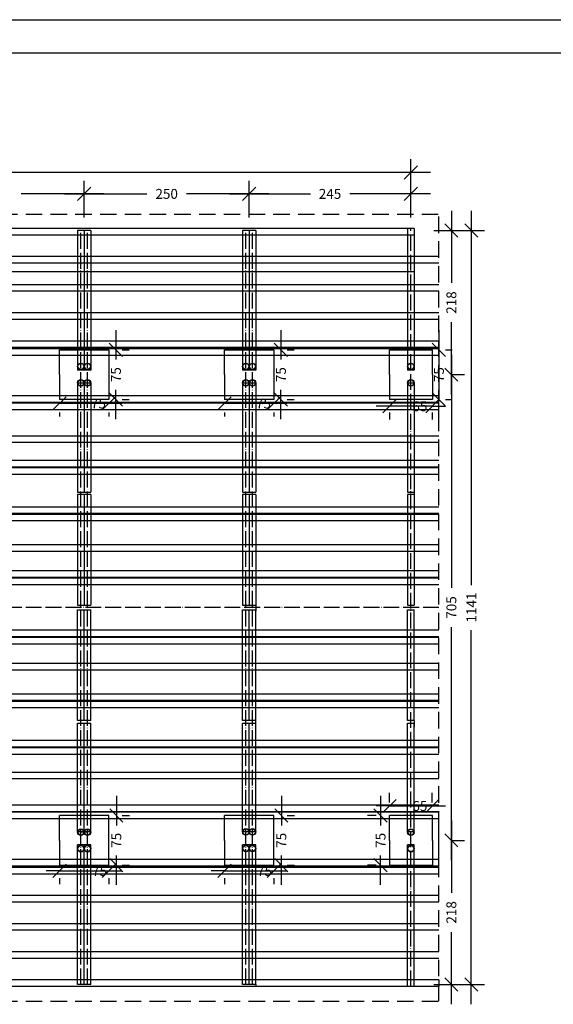
# Model space of a CAD drawing. Units: millimetres. Extents: x 34765 to 48060, y -17514 to 6116.
# Drawn here: x 36926 to 37735, y 4625 to 6116 of the extents above; entities that cross this region are included whole.
import ezdxf

# ---------------------------------------------------------------- set-up
doc = ezdxf.new("R2010")
doc.units = ezdxf.units.MM
doc.linetypes.add('ACAD_ISO04W100', pattern=[30, 24, -3, 0, -3])
doc.linetypes.add('TRATTEGGIATA', pattern=[0.75, 0.5, -0.25])
for name, color, linetype in [('0.05', 8, 'Continuous'), ('0.2', 1, 'Continuous'), ('0.3', 1, 'Continuous'), ('0.4', 2, 'Continuous'), ('06', 3, 'Continuous'), ('muri', 7, 'Continuous')]:
    doc.layers.add(name, color=color, linetype=linetype)
doc.styles.add('stile2', font='swisse.ttf')
doc.dimstyles.new('1-100-1', dxfattribs={"dimtxt": 15, "dimasz": 20, "dimexe": 20, "dimexo": 20, "dimgap": 10, "dimtad": 0, "dimdec": 0, "dimzin": 0, "dimdsep": 46, "dimtxsty": 'stile2', "dimblk1": 'OBLIQUE', "dimblk2": 'OBLIQUE', "dimsah": 1, "dimcen": 2.5, "dimdle": 30, "dimclrd": 256, "dimclre": 256, "dimclrt": 1, "dimadec": 0, "dimazin": 0, "dimtfac": 1, "dimtdec": 0, "dimtmove": 2, "dimatfit": 0, "dimldrblk": 'OBLIQUE', "dimfxl": 0, "dimtolj": 1, "dimtzin": 0, "dimlwe": -1, "dimarcsym": 0})

# ---------------------------------------------------------------- blocks, each defined once
blk = doc.blocks.new('_Oblique')
at = {"layer": 'muri', "color": 0, "linetype": 'Continuous', "lineweight": -2}
blk.add_line((-0.5, -0.5), (0.5, 0.5), dxfattribs=at)
blk = doc.blocks.new('*D42')
at = {"layer": '0.05', "lineweight": -2}
for p, q in [((37580.2, 5608.6), (37580.2, 5255.8)), ((37580.2, 4843.6), (37580.2, 5196.4))]:
    blk.add_line(p, q, dxfattribs=at)
at = {"layer": '0.05'}
for p, q in [((37581.3, 5578.6), (37600.2, 5578.6)), ((37581.3, 4873.6), (37600.2, 4873.6))]:
    blk.add_line(p, q, dxfattribs=at)
at = {"layer": 'Defpoints', "color": 0}
for p in [(37561.3, 5578.6), (37580.2, 5578.6), (37561.3, 4873.6)]:
    blk.add_point(p, dxfattribs=at)
at = {"layer": '0.05', "lineweight": -2, "xscale": 20, "yscale": 20, "zscale": 20}
for p, rotation in [((37580.2, 5578.6), 90), ((37580.2, 4873.6), 270)]:
    blk.add_blockref('_Oblique', p, dxfattribs=dict(at, rotation=rotation))
at = {"layer": '0.05', "color": 1, "insert": (37580.2, 5226.1), "char_height": 15, "attachment_point": 5, "rotation": 90, "style": 'stile2'}
blk.add_mtext('\\A1;705', dxfattribs=at)
blk = doc.blocks.new('*D43')
at = {"layer": '0.05', "lineweight": -2}
for p, q in [((37580.2, 5826.7), (37580.2, 5717.5)), ((37580.2, 5548.6), (37580.2, 5657.8))]:
    blk.add_line(p, q, dxfattribs=at)
at = {"layer": '0.05'}
for p, q in [((37553.8, 5796.7), (37600.2, 5796.7)), ((37581.3, 5578.6), (37600.2, 5578.6))]:
    blk.add_line(p, q, dxfattribs=at)
at = {"layer": 'Defpoints', "color": 0}
for p in [(37533.8, 5796.7), (37580.2, 5796.7), (37561.3, 5578.6)]:
    blk.add_point(p, dxfattribs=at)
at = {"layer": '0.05', "lineweight": -2, "xscale": 20, "yscale": 20, "zscale": 20}
for p, rotation in [((37580.2, 5796.7), 90), ((37580.2, 5578.6), 270)]:
    blk.add_blockref('_Oblique', p, dxfattribs=dict(at, rotation=rotation))
at = {"layer": '0.05', "color": 1, "insert": (37580.2, 5687.7), "char_height": 15, "attachment_point": 5, "rotation": 90, "style": 'stile2'}
blk.add_mtext('\\A1;218', dxfattribs=at)
blk = doc.blocks.new('*D44')
at = {"layer": '0.05', "lineweight": -2}
for p, q in [((37580.2, 4903.6), (37580.2, 4794.3)), ((37580.2, 4625.4), (37580.2, 4734.6))]:
    blk.add_line(p, q, dxfattribs=at)
at = {"layer": '0.05'}
for p, q in [((37581.3, 4873.6), (37600.2, 4873.6)), ((37553.8, 4655.4), (37600.2, 4655.4))]:
    blk.add_line(p, q, dxfattribs=at)
at = {"layer": 'Defpoints', "color": 0}
for p in [(37561.3, 4873.6), (37533.8, 4655.4), (37580.2, 4655.4)]:
    blk.add_point(p, dxfattribs=at)
at = {"layer": '0.05', "lineweight": -2, "xscale": 20, "yscale": 20, "zscale": 20}
for p, rotation in [((37580.2, 4873.6), 90), ((37580.2, 4655.4), 270)]:
    blk.add_blockref('_Oblique', p, dxfattribs=dict(at, rotation=rotation))
at = {"layer": '0.05', "color": 1, "insert": (37580.2, 4764.5), "char_height": 15, "attachment_point": 5, "rotation": 90, "style": 'stile2'}
blk.add_mtext('\\A1;218', dxfattribs=at)
blk = doc.blocks.new('*D5')
at = {"layer": '0.05', "lineweight": -2}
for p, q in [((37610.4, 5826.7), (37610.4, 5260.1)), ((37610.4, 4625.4), (37610.4, 5192))]:
    blk.add_line(p, q, dxfattribs=at)
at = {"layer": '0.05'}
for p, q in [((37553.8, 5796.7), (37630.4, 5796.7)), ((37553.8, 4655.4), (37630.4, 4655.4))]:
    blk.add_line(p, q, dxfattribs=at)
at = {"layer": 'Defpoints', "color": 0}
for p in [(37533.8, 5796.7), (37610.4, 5796.7), (37533.8, 4655.4)]:
    blk.add_point(p, dxfattribs=at)
at = {"layer": '0.05', "lineweight": -2, "xscale": 20, "yscale": 20, "zscale": 20}
for p, rotation in [((37610.4, 5796.7), 90), ((37610.4, 4655.4), 270)]:
    blk.add_blockref('_Oblique', p, dxfattribs=dict(at, rotation=rotation))
at = {"layer": '0.05', "color": 1, "insert": (37610.4, 5226.1), "char_height": 15, "attachment_point": 5, "rotation": 90, "style": 'stile2'}
blk.add_mtext('\\A1;1141', dxfattribs=at)
blk = doc.blocks.new('*D52')
at = {"layer": '0.05'}
for p, q in [((36772.8, 5816.7), (36772.8, 5872.2)), ((37023.8, 5816.7), (37023.8, 5872.2))]:
    blk.add_line(p, q, dxfattribs=at)
at = {"layer": '0.05', "lineweight": -2}
for p, q in [((36742.8, 5852.2), (36868.5, 5852.2)), ((37053.8, 5852.2), (36928.2, 5852.2))]:
    blk.add_line(p, q, dxfattribs=at)
at = {"layer": 'Defpoints', "color": 0}
for p in [(37023.8, 5852.2), (36772.8, 5796.7), (37023.8, 5796.7)]:
    blk.add_point(p, dxfattribs=at)
at = {"layer": '0.05', "lineweight": -2, "xscale": 20, "yscale": 20, "zscale": 20, "rotation": 180}
blk.add_blockref('_Oblique', (36772.8, 5852.2), dxfattribs=at)
at = {"layer": '0.05', "lineweight": -2, "xscale": 20, "yscale": 20, "zscale": 20}
blk.add_blockref('_Oblique', (37023.8, 5852.2), dxfattribs=at)
at = {"layer": '0.05', "color": 1, "insert": (36898.3, 5852.2), "char_height": 15, "attachment_point": 5, "style": 'stile2'}
blk.add_mtext('\\A1;250', dxfattribs=at)
blk = doc.blocks.new('*D53')
at = {"layer": '0.05'}
for p, q in [((37023.8, 5816.7), (37023.8, 5872.2)), ((37273.8, 5816.7), (37273.8, 5872.2))]:
    blk.add_line(p, q, dxfattribs=at)
at = {"layer": '0.05', "lineweight": -2}
for p, q in [((36993.8, 5852.2), (37119, 5852.2)), ((37303.8, 5852.2), (37178.7, 5852.2))]:
    blk.add_line(p, q, dxfattribs=at)
at = {"layer": 'Defpoints', "color": 0}
for p in [(37273.8, 5852.2), (37023.8, 5796.7), (37273.8, 5796.7)]:
    blk.add_point(p, dxfattribs=at)
at = {"layer": '0.05', "lineweight": -2, "xscale": 20, "yscale": 20, "zscale": 20, "rotation": 180}
blk.add_blockref('_Oblique', (37023.8, 5852.2), dxfattribs=at)
at = {"layer": '0.05', "lineweight": -2, "xscale": 20, "yscale": 20, "zscale": 20}
blk.add_blockref('_Oblique', (37273.8, 5852.2), dxfattribs=at)
at = {"layer": '0.05', "color": 1, "insert": (37148.8, 5852.2), "char_height": 15, "attachment_point": 5, "style": 'stile2'}
blk.add_mtext('\\A1;250', dxfattribs=at)
blk = doc.blocks.new('*D54')
at = {"layer": '0.05'}
for p, q in [((37273.8, 5816.7), (37273.8, 5872.2)), ((37518.8, 5819.7), (37518.8, 5872.2))]:
    blk.add_line(p, q, dxfattribs=at)
at = {"layer": '0.05', "lineweight": -2}
for p, q in [((37243.8, 5852.2), (37366.6, 5852.2)), ((37548.8, 5852.2), (37426.1, 5852.2))]:
    blk.add_line(p, q, dxfattribs=at)
at = {"layer": 'Defpoints', "color": 0}
for p in [(37518.8, 5852.2), (37518.8, 5799.7), (37273.8, 5796.7)]:
    blk.add_point(p, dxfattribs=at)
at = {"layer": '0.05', "lineweight": -2, "xscale": 20, "yscale": 20, "zscale": 20, "rotation": 180}
blk.add_blockref('_Oblique', (37273.8, 5852.2), dxfattribs=at)
at = {"layer": '0.05', "lineweight": -2, "xscale": 20, "yscale": 20, "zscale": 20}
blk.add_blockref('_Oblique', (37518.8, 5852.2), dxfattribs=at)
at = {"layer": '0.05', "color": 1, "insert": (37396.3, 5852.2), "char_height": 15, "attachment_point": 5, "style": 'stile2'}
blk.add_mtext('\\A1;245', dxfattribs=at)
blk = doc.blocks.new('*D55')
at = {"layer": '0.05'}
for p, q in [((35027.8, 5816.7), (35027.8, 5904.6)), ((37518.8, 5816.7), (37518.8, 5904.6))]:
    blk.add_line(p, q, dxfattribs=at)
at = {"layer": '0.05', "lineweight": -2}
for p, q in [((34997.8, 5884.6), (36236.5, 5884.6)), ((37548.8, 5884.6), (36310.1, 5884.6))]:
    blk.add_line(p, q, dxfattribs=at)
at = {"layer": 'Defpoints', "color": 0}
for p in [(37518.8, 5884.6), (35027.8, 5796.7), (37518.8, 5796.7)]:
    blk.add_point(p, dxfattribs=at)
at = {"layer": '0.05', "lineweight": -2, "xscale": 20, "yscale": 20, "zscale": 20, "rotation": 180}
blk.add_blockref('_Oblique', (35027.8, 5884.6), dxfattribs=at)
at = {"layer": '0.05', "lineweight": -2, "xscale": 20, "yscale": 20, "zscale": 20}
blk.add_blockref('_Oblique', (37518.8, 5884.6), dxfattribs=at)
at = {"layer": '0.05', "color": 1, "insert": (36273.3, 5884.6), "char_height": 15, "attachment_point": 5, "style": 'stile2'}
blk.add_mtext('\\A1;2490', dxfattribs=at)
blk = doc.blocks.new('*D56')
at = {"layer": '0.05', "lineweight": -2}
for p, q in [((37472.9, 4941.1), (37472.9, 4896.3)), ((37472.9, 4806.1), (37472.9, 4850.8))]:
    blk.add_line(p, q, dxfattribs=at)
at = {"layer": '0.05'}
for p, q in [((37466.3, 4911.1), (37452.9, 4911.1)), ((37466.3, 4836.1), (37452.9, 4836.1))]:
    blk.add_line(p, q, dxfattribs=at)
at = {"layer": 'Defpoints', "color": 0}
for p in [(37472.9, 4911.1), (37486.3, 4911.1), (37486.3, 4836.1)]:
    blk.add_point(p, dxfattribs=at)
at = {"layer": '0.05', "lineweight": -2, "xscale": 20, "yscale": 20, "zscale": 20}
for p, rotation in [((37472.9, 4911.1), 90), ((37472.9, 4836.1), 270)]:
    blk.add_blockref('_Oblique', p, dxfattribs=dict(at, rotation=rotation))
at = {"layer": '0.05', "color": 1, "insert": (37472.9, 4873.6), "char_height": 15, "attachment_point": 5, "rotation": 90, "style": 'stile2'}
blk.add_mtext('\\A1;75', dxfattribs=at)
blk = doc.blocks.new('*D57')
at = {"layer": '0.05'}
for p, q in [((37486.3, 4931.1), (37486.3, 4945.6)), ((37551.3, 4931.1), (37551.3, 4945.6))]:
    blk.add_line(p, q, dxfattribs=at)
at = {"layer": '0.05', "lineweight": -2}
for p, q in [((37486.3, 4925.6), (37466.3, 4925.6)), ((37486.3, 4925.6), (37551.3, 4925.6)), ((37551.3, 4925.6), (37571.3, 4925.6))]:
    blk.add_line(p, q, dxfattribs=at)
at = {"layer": 'Defpoints', "color": 0}
for p in [(37551.3, 4925.6), (37486.3, 4911.1), (37551.3, 4911.1)]:
    blk.add_point(p, dxfattribs=at)
at = {"layer": '0.05', "lineweight": -2, "xscale": 20, "yscale": 20, "zscale": 20}
blk.add_blockref('_Oblique', (37486.3, 4925.6), dxfattribs=at)
at = {"layer": '0.05', "lineweight": -2, "xscale": 20, "yscale": 20, "zscale": 20, "rotation": 180}
blk.add_blockref('_Oblique', (37551.3, 4925.6), dxfattribs=at)
at = {"layer": '0.05', "color": 1, "insert": (37532.4, 4925.6), "char_height": 15, "attachment_point": 5, "style": 'stile2'}
blk.add_mtext('\\A1;65', dxfattribs=at)
blk = doc.blocks.new('*D58')
at = {"layer": '0.05', "lineweight": -2}
for p, q in [((37236.3, 4827.5), (37216.3, 4827.5)), ((37236.3, 4827.5), (37311.3, 4827.5)), ((37311.3, 4827.5), (37331.3, 4827.5))]:
    blk.add_line(p, q, dxfattribs=at)
at = {"layer": '0.05'}
for p, q in [((37236.3, 4816.1), (37236.3, 4807.5)), ((37311.3, 4816.1), (37311.3, 4807.5))]:
    blk.add_line(p, q, dxfattribs=at)
at = {"layer": 'Defpoints', "color": 0}
for p in [(37236.3, 4836.1), (37311.3, 4836.1), (37311.3, 4827.5)]:
    blk.add_point(p, dxfattribs=at)
at = {"layer": '0.05', "lineweight": -2, "xscale": 20, "yscale": 20, "zscale": 20}
blk.add_blockref('_Oblique', (37236.3, 4827.5), dxfattribs=at)
at = {"layer": '0.05', "lineweight": -2, "xscale": 20, "yscale": 20, "zscale": 20, "rotation": 180}
blk.add_blockref('_Oblique', (37311.3, 4827.5), dxfattribs=at)
at = {"layer": '0.05', "color": 1, "insert": (37297.2, 4827.1), "char_height": 15, "attachment_point": 5, "style": 'stile2'}
blk.add_mtext('\\A1;75', dxfattribs=at)
blk = doc.blocks.new('*D59')
at = {"layer": '0.05', "lineweight": -2}
for p, q in [((37322.6, 4941.1), (37322.6, 4896.3)), ((37322.6, 4806.1), (37322.6, 4850.8))]:
    blk.add_line(p, q, dxfattribs=at)
at = {"layer": '0.05'}
for p, q in [((37331.3, 4911.1), (37342.6, 4911.1)), ((37331.3, 4836.1), (37342.6, 4836.1))]:
    blk.add_line(p, q, dxfattribs=at)
at = {"layer": 'Defpoints', "color": 0}
for p in [(37311.3, 4911.1), (37322.6, 4911.1), (37311.3, 4836.1)]:
    blk.add_point(p, dxfattribs=at)
at = {"layer": '0.05', "lineweight": -2, "xscale": 20, "yscale": 20, "zscale": 20}
for p, rotation in [((37322.6, 4911.1), 90), ((37322.6, 4836.1), 270)]:
    blk.add_blockref('_Oblique', p, dxfattribs=dict(at, rotation=rotation))
at = {"layer": '0.05', "color": 1, "insert": (37322.6, 4873.6), "char_height": 15, "attachment_point": 5, "rotation": 90, "style": 'stile2'}
blk.add_mtext('\\A1;75', dxfattribs=at)
blk = doc.blocks.new('*D60')
at = {"layer": '0.05', "lineweight": -2}
for p, q in [((37486.3, 5530.7), (37466.3, 5530.7)), ((37551.3, 5530.7), (37486.3, 5530.7)), ((37551.3, 5530.7), (37571.3, 5530.7))]:
    blk.add_line(p, q, dxfattribs=at)
at = {"layer": '0.05'}
for p, q in [((37486.3, 5521.1), (37486.3, 5510.7)), ((37551.3, 5521.1), (37551.3, 5510.7))]:
    blk.add_line(p, q, dxfattribs=at)
at = {"layer": 'Defpoints', "color": 0}
for p in [(37486.3, 5541.1), (37486.3, 5530.7), (37551.3, 5541.1)]:
    blk.add_point(p, dxfattribs=at)
at = {"layer": '0.05', "lineweight": -2, "xscale": 20, "yscale": 20, "zscale": 20}
blk.add_blockref('_Oblique', (37486.3, 5530.7), dxfattribs=at)
at = {"layer": '0.05', "lineweight": -2, "xscale": 20, "yscale": 20, "zscale": 20, "rotation": 180}
blk.add_blockref('_Oblique', (37551.3, 5530.7), dxfattribs=at)
at = {"layer": '0.05', "color": 1, "insert": (37532.4, 5530.7), "char_height": 15, "attachment_point": 5, "style": 'stile2'}
blk.add_mtext('\\A1;65', dxfattribs=at)
blk = doc.blocks.new('*D61')
at = {"layer": '0.05', "lineweight": -2}
for p, q in [((37561.3, 5646.1), (37561.3, 5601.3)), ((37561.3, 5511.1), (37561.3, 5555.8))]:
    blk.add_line(p, q, dxfattribs=at)
at = {"layer": '0.05'}
for p, q in [((37571.3, 5616.1), (37581.3, 5616.1)), ((37571.3, 5541.1), (37581.3, 5541.1))]:
    blk.add_line(p, q, dxfattribs=at)
at = {"layer": 'Defpoints', "color": 0}
for p in [(37551.3, 5616.1), (37561.3, 5616.1), (37551.3, 5541.1)]:
    blk.add_point(p, dxfattribs=at)
at = {"layer": '0.05', "lineweight": -2, "xscale": 20, "yscale": 20, "zscale": 20}
for p, rotation in [((37561.3, 5616.1), 90), ((37561.3, 5541.1), 270)]:
    blk.add_blockref('_Oblique', p, dxfattribs=dict(at, rotation=rotation))
at = {"layer": '0.05', "color": 1, "insert": (37561.3, 5578.6), "char_height": 15, "attachment_point": 5, "rotation": 90, "style": 'stile2'}
blk.add_mtext('\\A1;75', dxfattribs=at)
blk = doc.blocks.new('*D62')
at = {"layer": '0.05', "lineweight": -2}
for p, q in [((37236.3, 5535.2), (37216.3, 5535.2)), ((37236.3, 5535.2), (37311.3, 5535.2)), ((37311.3, 5535.2), (37331.3, 5535.2))]:
    blk.add_line(p, q, dxfattribs=at)
at = {"layer": '0.05'}
for p, q in [((37236.3, 5521.1), (37236.3, 5515.2)), ((37311.3, 5521.1), (37311.3, 5515.2))]:
    blk.add_line(p, q, dxfattribs=at)
at = {"layer": 'Defpoints', "color": 0}
for p in [(37236.3, 5541.1), (37311.3, 5541.1), (37311.3, 5535.2)]:
    blk.add_point(p, dxfattribs=at)
at = {"layer": '0.05', "lineweight": -2, "xscale": 20, "yscale": 20, "zscale": 20}
blk.add_blockref('_Oblique', (37236.3, 5535.2), dxfattribs=at)
at = {"layer": '0.05', "lineweight": -2, "xscale": 20, "yscale": 20, "zscale": 20, "rotation": 180}
blk.add_blockref('_Oblique', (37311.3, 5535.2), dxfattribs=at)
at = {"layer": '0.05', "color": 1, "insert": (37295.4, 5534.9), "char_height": 15, "attachment_point": 5, "style": 'stile2'}
blk.add_mtext('\\A1;75', dxfattribs=at)
blk = doc.blocks.new('*D63')
at = {"layer": '0.05', "lineweight": -2}
for p, q in [((37321.9, 5646.1), (37321.9, 5601.3)), ((37321.9, 5511.1), (37321.9, 5555.8))]:
    blk.add_line(p, q, dxfattribs=at)
at = {"layer": '0.05'}
for p, q in [((37331.3, 5616.1), (37341.9, 5616.1)), ((37331.3, 5541.1), (37341.9, 5541.1))]:
    blk.add_line(p, q, dxfattribs=at)
at = {"layer": 'Defpoints', "color": 0}
for p in [(37311.3, 5616.1), (37321.9, 5616.1), (37311.3, 5541.1)]:
    blk.add_point(p, dxfattribs=at)
at = {"layer": '0.05', "lineweight": -2, "xscale": 20, "yscale": 20, "zscale": 20}
for p, rotation in [((37321.9, 5616.1), 90), ((37321.9, 5541.1), 270)]:
    blk.add_blockref('_Oblique', p, dxfattribs=dict(at, rotation=rotation))
at = {"layer": '0.05', "color": 1, "insert": (37321.9, 5578.6), "char_height": 15, "attachment_point": 5, "rotation": 90, "style": 'stile2'}
blk.add_mtext('\\A1;75', dxfattribs=at)
blk = doc.blocks.new('*D6')
at = {"layer": '0.05', "lineweight": -2}
for p, q in [((36986.3, 4827.5), (36966.3, 4827.5)), ((36986.3, 4827.5), (37061.3, 4827.5)), ((37061.3, 4827.5), (37081.3, 4827.5))]:
    blk.add_line(p, q, dxfattribs=at)
at = {"layer": '0.05'}
for p, q in [((36986.3, 4816.1), (36986.3, 4807.5)), ((37061.3, 4816.1), (37061.3, 4807.5))]:
    blk.add_line(p, q, dxfattribs=at)
at = {"layer": 'Defpoints', "color": 0}
for p in [(36986.3, 4836.1), (37061.3, 4836.1), (37061.3, 4827.5)]:
    blk.add_point(p, dxfattribs=at)
at = {"layer": '0.05', "lineweight": -2, "xscale": 20, "yscale": 20, "zscale": 20}
blk.add_blockref('_Oblique', (36986.3, 4827.5), dxfattribs=at)
at = {"layer": '0.05', "lineweight": -2, "xscale": 20, "yscale": 20, "zscale": 20, "rotation": 180}
blk.add_blockref('_Oblique', (37061.3, 4827.5), dxfattribs=at)
at = {"layer": '0.05', "color": 1, "insert": (37047.2, 4827.1), "char_height": 15, "attachment_point": 5, "style": 'stile2'}
blk.add_mtext('\\A1;75', dxfattribs=at)
blk = doc.blocks.new('*D7')
at = {"layer": '0.05', "lineweight": -2}
for p, q in [((37072.6, 4941.1), (37072.6, 4896.3)), ((37072.6, 4806.1), (37072.6, 4850.8))]:
    blk.add_line(p, q, dxfattribs=at)
at = {"layer": '0.05'}
for p, q in [((37081.3, 4911.1), (37092.6, 4911.1)), ((37081.3, 4836.1), (37092.6, 4836.1))]:
    blk.add_line(p, q, dxfattribs=at)
at = {"layer": 'Defpoints', "color": 0}
for p in [(37061.3, 4911.1), (37072.6, 4911.1), (37061.3, 4836.1)]:
    blk.add_point(p, dxfattribs=at)
at = {"layer": '0.05', "lineweight": -2, "xscale": 20, "yscale": 20, "zscale": 20}
for p, rotation in [((37072.6, 4911.1), 90), ((37072.6, 4836.1), 270)]:
    blk.add_blockref('_Oblique', p, dxfattribs=dict(at, rotation=rotation))
at = {"layer": '0.05', "color": 1, "insert": (37072.6, 4873.6), "char_height": 15, "attachment_point": 5, "rotation": 90, "style": 'stile2'}
blk.add_mtext('\\A1;75', dxfattribs=at)
blk = doc.blocks.new('*D8')
at = {"layer": '0.05', "lineweight": -2}
for p, q in [((36986.3, 5535.2), (36966.3, 5535.2)), ((36986.3, 5535.2), (37061.3, 5535.2)), ((37061.3, 5535.2), (37081.3, 5535.2))]:
    blk.add_line(p, q, dxfattribs=at)
at = {"layer": '0.05'}
for p, q in [((36986.3, 5521.1), (36986.3, 5515.2)), ((37061.3, 5521.1), (37061.3, 5515.2))]:
    blk.add_line(p, q, dxfattribs=at)
at = {"layer": 'Defpoints', "color": 0}
for p in [(36986.3, 5541.1), (37061.3, 5541.1), (37061.3, 5535.2)]:
    blk.add_point(p, dxfattribs=at)
at = {"layer": '0.05', "lineweight": -2, "xscale": 20, "yscale": 20, "zscale": 20}
blk.add_blockref('_Oblique', (36986.3, 5535.2), dxfattribs=at)
at = {"layer": '0.05', "lineweight": -2, "xscale": 20, "yscale": 20, "zscale": 20, "rotation": 180}
blk.add_blockref('_Oblique', (37061.3, 5535.2), dxfattribs=at)
at = {"layer": '0.05', "color": 1, "insert": (37045.4, 5534.9), "char_height": 15, "attachment_point": 5, "style": 'stile2'}
blk.add_mtext('\\A1;75', dxfattribs=at)
blk = doc.blocks.new('*D9')
at = {"layer": '0.05', "lineweight": -2}
for p, q in [((37071.9, 5646.1), (37071.9, 5601.3)), ((37071.9, 5511.1), (37071.9, 5555.8))]:
    blk.add_line(p, q, dxfattribs=at)
at = {"layer": '0.05'}
for p, q in [((37081.3, 5616.1), (37091.9, 5616.1)), ((37081.3, 5541.1), (37091.9, 5541.1))]:
    blk.add_line(p, q, dxfattribs=at)
at = {"layer": 'Defpoints', "color": 0}
for p in [(37061.3, 5616.1), (37071.9, 5616.1), (37061.3, 5541.1)]:
    blk.add_point(p, dxfattribs=at)
at = {"layer": '0.05', "lineweight": -2, "xscale": 20, "yscale": 20, "zscale": 20}
for p, rotation in [((37071.9, 5616.1), 90), ((37071.9, 5541.1), 270)]:
    blk.add_blockref('_Oblique', p, dxfattribs=dict(at, rotation=rotation))
at = {"layer": '0.05', "color": 1, "insert": (37071.9, 5578.6), "char_height": 15, "attachment_point": 5, "rotation": 90, "style": 'stile2'}
blk.add_mtext('\\A1;75', dxfattribs=at)

msp = doc.modelspace()

# ---------------------------------------------------------------- hatches: boundary and pattern name
at = {"layer": '0.2'}
h = msp.add_hatch(color=256, dxfattribs=at)
h.paths.add_polyline_path([(37018.84, 5596.07, 1), (37018.84, 5586.07, 1)])
h.paths.add_polyline_path([(37018.84, 5586.57, -1), (37018.84, 5595.57, -1)], flags=16)
h = msp.add_hatch(color=256, dxfattribs=at)
h.paths.add_polyline_path([(37028.84, 5596.07, -1), (37028.84, 5586.07, -1)])
h.paths.add_polyline_path([(37028.84, 5586.57, 1), (37028.84, 5595.57, 1)], flags=16)
h = msp.add_hatch(color=256, dxfattribs=at)
h.paths.add_polyline_path([(37268.84, 5596.07, 1), (37268.84, 5586.07, 1)])
h.paths.add_polyline_path([(37268.84, 5586.57, -1), (37268.84, 5595.57, -1)], flags=16)
h = msp.add_hatch(color=256, dxfattribs=at)
h.paths.add_polyline_path([(37278.84, 5596.07, -1), (37278.84, 5586.07, -1)])
h.paths.add_polyline_path([(37278.84, 5586.57, 1), (37278.84, 5595.57, 1)], flags=16)
h = msp.add_hatch(color=256, dxfattribs=at)
h.paths.add_polyline_path([(37518.84, 5596.07, 1), (37518.84, 5586.07, 1)])
h.paths.add_polyline_path([(37518.84, 5586.57, -1), (37518.84, 5595.57, -1)], flags=16)
h = msp.add_hatch(color=256, dxfattribs=at)
h.paths.add_polyline_path([(37018.84, 5571.07, 1), (37018.84, 5561.07, 1)])
h.paths.add_polyline_path([(37018.84, 5561.57, -1), (37018.84, 5570.57, -1)], flags=16)
h = msp.add_hatch(color=256, dxfattribs=at)
h.paths.add_polyline_path([(37028.84, 5571.07, -1), (37028.84, 5561.07, -1)])
h.paths.add_polyline_path([(37028.84, 5561.57, 1), (37028.84, 5570.57, 1)], flags=16)
h = msp.add_hatch(color=256, dxfattribs=at)
h.paths.add_polyline_path([(37268.84, 5571.07, 1), (37268.84, 5561.07, 1)])
h.paths.add_polyline_path([(37268.84, 5561.57, -1), (37268.84, 5570.57, -1)], flags=16)
h = msp.add_hatch(color=256, dxfattribs=at)
h.paths.add_polyline_path([(37278.84, 5571.07, -1), (37278.84, 5561.07, -1)])
h.paths.add_polyline_path([(37278.84, 5561.57, 1), (37278.84, 5570.57, 1)], flags=16)
h = msp.add_hatch(color=256, dxfattribs=at)
h.paths.add_polyline_path([(37518.84, 5571.07, 1), (37518.84, 5561.07, 1)])
h.paths.add_polyline_path([(37518.84, 5561.57, -1), (37518.84, 5570.57, -1)], flags=16)
h = msp.add_hatch(color=256, dxfattribs=at)
h.paths.add_polyline_path([(37018.84, 4881.07, -1), (37018.84, 4891.07, -1)])
h.paths.add_polyline_path([(37018.84, 4890.57, 1), (37018.84, 4881.57, 1)], flags=16)
h = msp.add_hatch(color=256, dxfattribs=at)
h.paths.add_polyline_path([(37028.84, 4881.07, 1), (37028.84, 4891.07, 1)])
h.paths.add_polyline_path([(37028.84, 4890.57, -1), (37028.84, 4881.57, -1)], flags=16)
h = msp.add_hatch(color=256, dxfattribs=at)
h.paths.add_polyline_path([(37268.84, 4881.31, -1), (37268.84, 4891.31, -1)])
h.paths.add_polyline_path([(37268.84, 4890.81, 1), (37268.84, 4881.81, 1)], flags=16)
h = msp.add_hatch(color=256, dxfattribs=at)
h.paths.add_polyline_path([(37278.84, 4881.31, 1), (37278.84, 4891.31, 1)])
h.paths.add_polyline_path([(37278.84, 4890.81, -1), (37278.84, 4881.81, -1)], flags=16)
h = msp.add_hatch(color=256, dxfattribs=at)
h.paths.add_polyline_path([(37518.84, 4881.07, -1), (37518.84, 4891.07, -1)])
h.paths.add_polyline_path([(37518.84, 4890.57, 1), (37518.84, 4881.57, 1)], flags=16)
h = msp.add_hatch(color=256, dxfattribs=at)
h.paths.add_polyline_path([(37018.84, 4856.07, -1), (37018.84, 4866.07, -1)])
h.paths.add_polyline_path([(37018.84, 4865.57, 1), (37018.84, 4856.57, 1)], flags=16)
h = msp.add_hatch(color=256, dxfattribs=at)
h.paths.add_polyline_path([(37028.84, 4856.07, 1), (37028.84, 4866.07, 1)])
h.paths.add_polyline_path([(37028.84, 4865.57, -1), (37028.84, 4856.57, -1)], flags=16)
h = msp.add_hatch(color=256, dxfattribs=at)
h.paths.add_polyline_path([(37268.84, 4856.31, -1), (37268.84, 4866.31, -1)])
h.paths.add_polyline_path([(37268.84, 4865.81, 1), (37268.84, 4856.81, 1)], flags=16)
h = msp.add_hatch(color=256, dxfattribs=at)
h.paths.add_polyline_path([(37278.84, 4856.31, 1), (37278.84, 4866.31, 1)])
h.paths.add_polyline_path([(37278.84, 4865.81, -1), (37278.84, 4856.81, -1)], flags=16)
h = msp.add_hatch(color=256, dxfattribs=at)
h.paths.add_polyline_path([(37518.84, 4856.07, -1), (37518.84, 4866.07, -1)])
h.paths.add_polyline_path([(37518.84, 4865.57, 1), (37518.84, 4856.57, 1)], flags=16)

# ---------------------------------------------------------------- linework, layer by layer
at = {"layer": '0.05', "linetype": 'TRATTEGGIATA', "ltscale": 50}
for p, q in [((34985.34, 5821.74), (37561.34, 5821.74)), ((37561.34, 4630.4), (37561.34, 5821.74)), ((34985.34, 4630.4), (37561.34, 4630.4))]:
    msp.add_line(p, q, dxfattribs=at)
at = {"layer": '0.05'}
for p, q in [((37523.84, 5799.67), (35022.84, 5799.67)), ((37523.84, 5789.67), (35022.84, 5789.67)), ((37561.34, 5757.3), (35022.84, 5757.3)), ((37561.34, 5747.3), (35022.84, 5747.3)), ((37523.84, 5734.14), (35022.84, 5734.14)), ((37561.34, 5714.69), (35022.84, 5714.69)), ((37561.34, 5704.69), (35022.84, 5704.69)), ((37561.34, 5672.11), (35022.84, 5672.11)), ((37561.34, 5662.11), (35022.84, 5662.11)), ((37561.34, 5629.5), (35022.84, 5629.5)), ((37561.34, 5619.5), (35022.84, 5619.5)), ((37561.34, 5617.74), (35022.84, 5617.74)), ((37561.34, 5607.74), (35022.84, 5607.74)), ((36986.34, 5578.57), (36986.34, 5616.07)), ((36986.34, 5616.07), (37061.34, 5616.07)), ((37061.34, 5616.07), (37061.34, 5541.07)), ((37236.34, 5578.57), (37236.34, 5616.07)), ((37236.34, 5616.07), (37311.34, 5616.07)), ((37311.34, 5616.07), (37311.34, 5541.07)), ((37486.34, 5578.57), (37486.34, 5616.07)), ((37486.34, 5616.07), (37551.34, 5616.07)), ((37551.34, 5578.57), (37551.34, 5616.07)), ((37561.34, 5616.07), (37561.34, 5541.07)), ((36986.34, 5578.57), (36986.34, 5541.07)), ((37236.34, 5578.57), (37236.34, 5541.07)), ((37486.34, 5578.57), (37486.34, 5541.07)), ((37551.34, 5578.57), (37551.34, 5541.07)), ((37561.34, 5546.42), (35022.84, 5546.42)), ((37561.34, 5536.42), (35022.84, 5536.42)), ((37561.34, 5535.31), (35022.84, 5535.31)), ((37061.34, 5541.07), (36986.34, 5541.07)), ((37311.34, 5541.07), (37236.34, 5541.07)), ((37551.34, 5541.07), (37486.34, 5541.07)), ((37561.34, 5525.31), (35022.84, 5525.31)), ((37561.34, 5485.65), (35022.84, 5485.65)), ((37561.34, 5475.65), (35022.84, 5475.65)), ((37561.34, 5448.57), (35022.84, 5448.57)), ((37561.34, 5438.57), (35022.84, 5438.57)), ((37561.34, 5437.45), (35022.84, 5437.45)), ((37561.34, 5427.45), (35022.84, 5427.45)), ((37561.34, 5378.19), (35022.84, 5378.19)), ((37561.34, 5368.19), (35022.84, 5368.19)), ((37561.34, 5367.08), (35022.84, 5367.08)), ((37561.34, 5357.08), (35022.84, 5357.08)), ((37561.34, 5320.79), (35022.84, 5320.79)), ((37561.34, 5310.79), (35022.84, 5310.79)), ((37561.34, 5281.47), (35022.84, 5281.47)), ((37561.34, 5271.47), (35022.84, 5271.47)), ((37561.34, 5270.35), (35022.84, 5270.35)), ((37561.34, 5260.35), (35022.84, 5260.35)), ((37561.34, 5191.79), (35022.84, 5191.79)), ((37561.34, 5181.79), (35022.84, 5181.79)), ((37561.34, 5180.67), (35022.84, 5180.67)), ((37561.34, 5170.67), (35022.84, 5170.67)), ((37561.34, 5141.35), (35022.84, 5141.35)), ((37561.34, 5131.35), (35022.84, 5131.35)), ((37561.34, 5095.06), (35022.84, 5095.06)), ((37561.34, 5085.06), (35022.84, 5085.06)), ((37561.34, 5083.95), (35022.84, 5083.95)), ((37561.34, 5073.95), (35022.84, 5073.95)), ((37561.34, 5024.69), (35022.84, 5024.69)), ((37561.34, 5014.69), (35022.84, 5014.69)), ((37561.34, 5013.57), (35022.84, 5013.57)), ((37561.34, 5003.57), (35022.84, 5003.57)), ((37561.34, 4976.49), (35022.84, 4976.49)), ((37561.34, 4966.49), (35022.84, 4966.49)), ((37561.34, 4926.83), (35022.84, 4926.83)), ((37561.34, 4916.83), (35022.84, 4916.83)), ((37561.34, 4916.07), (35022.84, 4916.07)), ((37561.34, 4906.07), (35022.84, 4906.07)), ((37061.34, 4911.07), (36986.34, 4911.07)), ((36986.34, 4873.57), (36986.34, 4911.07)), ((37061.34, 4836.07), (37061.34, 4911.07)), ((37311.34, 4911.07), (37236.34, 4911.07)), ((37236.34, 4873.57), (37236.34, 4911.07)), ((37311.34, 4836.07), (37311.34, 4911.07)), ((37551.34, 4911.07), (37486.34, 4911.07)), ((37486.34, 4873.57), (37486.34, 4911.07)), ((37551.34, 4873.57), (37551.34, 4911.07)), ((37561.34, 4836.07), (37561.34, 4911.07)), ((37028.84, 4886.07), (37018.84, 4886.07)), ((36986.34, 4873.57), (36986.34, 4836.07)), ((37236.34, 4873.57), (37236.34, 4836.07)), ((37486.34, 4873.57), (37486.34, 4836.07)), ((37551.34, 4873.57), (37551.34, 4836.07)), ((37561.34, 4844.4), (35022.84, 4844.4)), ((37561.34, 4834.4), (35022.84, 4834.4)), ((37561.34, 4832.64), (35022.84, 4832.64)), ((36986.34, 4836.07), (37061.34, 4836.07)), ((37236.34, 4836.07), (37311.34, 4836.07)), ((37486.34, 4836.07), (37551.34, 4836.07)), ((37561.34, 4822.64), (35022.84, 4822.64)), ((37561.34, 4790.03), (35022.84, 4790.03)), ((37561.34, 4780.03), (35022.84, 4780.03)), ((37561.34, 4747.45), (35022.84, 4747.45)), ((37561.34, 4737.45), (35022.84, 4737.45)), ((37561.34, 4704.84), (35022.84, 4704.84)), ((37561.34, 4694.84), (35022.84, 4694.84)), ((37561.34, 4662.47), (35022.84, 4662.47)), ((37561.34, 4652.47), (35022.84, 4652.47)), ((37561.34, 4662.47), (37561.34, 4652.47))]:
    msp.add_line(p, q, dxfattribs=at)
at = {"layer": '0.05', "linetype": 'ACAD_ISO04W100'}
for p, q in [((37518.84, 4652.47), (37518.84, 5799.67)), ((37018.84, 4655.4), (37018.84, 5796.74)), ((37028.84, 4655.4), (37028.84, 5796.74)), ((37268.84, 4655.4), (37268.84, 5796.74)), ((37278.84, 4655.4), (37278.84, 5796.74))]:
    msp.add_line(p, q, dxfattribs=at)
at = {"layer": '0.2'}
for p, q in [((34764.65, 6115.89), (40704.65, 6115.89)), ((37018.84, 5796.74), (37013.84, 5796.74)), ((37023.84, 5796.74), (37017.84, 5796.74)), ((37023.84, 5796.74), (37020.84, 5796.74)), ((37028.84, 5796.74), (37023.84, 5796.74)), ((37032.84, 5796.74), (37027.84, 5796.74)), ((37033.84, 5796.74), (37028.84, 5796.74)), ((37268.84, 5796.74), (37263.84, 5796.74)), ((37273.84, 5796.74), (37268.84, 5796.74)), ((37273.84, 5796.74), (37271.84, 5796.74)), ((37278.84, 5796.74), (37273.84, 5796.74)), ((37283.84, 5796.74), (37278.84, 5796.74)), ((37018.84, 5585.25), (37013.84, 5585.25)), ((37023.84, 5585.25), (37017.84, 5585.25)), ((37028.84, 5585.25), (37023.84, 5585.25)), ((37032.84, 5585.25), (37027.84, 5585.25)), ((37033.84, 5585.25), (37028.84, 5585.25)), ((37268.84, 5585.25), (37263.84, 5585.25)), ((37273.84, 5585.25), (37268.84, 5585.25)), ((37278.84, 5585.25), (37273.84, 5585.25)), ((37283.84, 5585.25), (37278.84, 5585.25)), ((37518.84, 5585.25), (37513.84, 5585.25)), ((37523.84, 5585.25), (37518.84, 5585.25)), ((37018.84, 5565.83), (37013.84, 5565.83)), ((37023.84, 5565.83), (37017.84, 5565.83)), ((37028.84, 5565.83), (37023.84, 5565.83)), ((37032.84, 5565.83), (37027.84, 5565.83)), ((37033.84, 5565.83), (37028.84, 5565.83)), ((37268.84, 5565.83), (37263.84, 5565.83)), ((37273.84, 5565.83), (37268.84, 5565.83)), ((37278.84, 5565.83), (37273.84, 5565.83)), ((37283.84, 5565.83), (37278.84, 5565.83)), ((37518.84, 5565.83), (37513.84, 5565.83)), ((37523.84, 5565.83), (37518.84, 5565.83)), ((37013.84, 5400.92), (37018.84, 5400.92)), ((37018.84, 5397.22), (37013.84, 5397.22)), ((37017.84, 5400.92), (37023.84, 5400.92)), ((37023.84, 5397.22), (37017.84, 5397.22)), ((37023.84, 5400.92), (37028.84, 5400.92)), ((37028.84, 5397.22), (37023.84, 5397.22)), ((37027.84, 5400.92), (37032.84, 5400.92)), ((37032.84, 5397.22), (37027.84, 5397.22)), ((37028.84, 5400.92), (37033.84, 5400.92)), ((37033.84, 5397.22), (37028.84, 5397.22)), ((37263.84, 5400.92), (37268.84, 5400.92)), ((37268.84, 5397.22), (37263.84, 5397.22)), ((37268.84, 5400.92), (37273.84, 5400.92)), ((37273.84, 5397.22), (37268.84, 5397.22)), ((37273.84, 5400.92), (37278.84, 5400.92)), ((37278.84, 5397.22), (37273.84, 5397.22)), ((37278.84, 5400.92), (37283.84, 5400.92)), ((37283.84, 5397.22), (37278.84, 5397.22)), ((37513.84, 5400.92), (37518.84, 5400.92)), ((37518.84, 5397.22), (37513.84, 5397.22)), ((37523.84, 5397.22), (37518.84, 5397.22)), ((37013.84, 5229.81), (37018.84, 5229.81)), ((37013.84, 5222.33), (37018.84, 5222.33)), ((37017.84, 5229.81), (37023.84, 5229.81)), ((37017.84, 5222.33), (37023.84, 5222.33)), ((37023.84, 5229.81), (37028.84, 5229.81)), ((37023.84, 5222.33), (37028.84, 5222.33)), ((37027.84, 5229.81), (37032.84, 5229.81)), ((37027.84, 5222.33), (37032.84, 5222.33)), ((37028.84, 5229.81), (37033.84, 5229.81)), ((37028.84, 5222.33), (37033.84, 5222.33)), ((37263.84, 5229.81), (37268.84, 5229.81)), ((37263.84, 5222.33), (37268.84, 5222.33)), ((37268.84, 5229.81), (37273.84, 5229.81)), ((37268.84, 5222.33), (37273.84, 5222.33)), ((37273.84, 5229.81), (37278.84, 5229.81)), ((37273.84, 5222.33), (37278.84, 5222.33)), ((37278.84, 5229.81), (37283.84, 5229.81)), ((37278.84, 5222.33), (37283.84, 5222.33)), ((37283.84, 5231.07), (37283.84, 5226.07)), ((37283.84, 5226.07), (37283.84, 5221.07)), ((37513.84, 5229.81), (37518.84, 5229.81)), ((37513.84, 5222.33), (37518.84, 5222.33)), ((37518.84, 5229.81), (37523.84, 5229.81)), ((37518.84, 5222.33), (37523.84, 5222.33)), ((37018.84, 5054.92), (37013.84, 5054.92)), ((37023.84, 5054.92), (37017.84, 5054.92)), ((37028.84, 5054.92), (37023.84, 5054.92)), ((37032.84, 5054.92), (37027.84, 5054.92)), ((37033.84, 5054.92), (37028.84, 5054.92)), ((37268.84, 5054.92), (37263.84, 5054.92)), ((37273.84, 5054.92), (37268.84, 5054.92)), ((37278.84, 5054.92), (37273.84, 5054.92)), ((37283.84, 5054.92), (37278.84, 5054.92)), ((37283.84, 5051.22), (37283.84, 5054.7)), ((37518.84, 5054.92), (37513.84, 5054.92)), ((37523.84, 5054.92), (37518.84, 5054.92)), ((37523.84, 5054.7), (37523.84, 5044.7)), ((37013.84, 5051.22), (37018.84, 5051.22)), ((37017.84, 5051.22), (37023.84, 5051.22)), ((37023.84, 5051.22), (37028.84, 5051.22)), ((37027.84, 5051.22), (37032.84, 5051.22)), ((37028.84, 5051.22), (37033.84, 5051.22)), ((37263.84, 5051.22), (37268.84, 5051.22)), ((37268.84, 5051.22), (37273.84, 5051.22)), ((37273.84, 5051.22), (37278.84, 5051.22)), ((37278.84, 5051.22), (37283.84, 5051.22)), ((37513.84, 5051.22), (37518.84, 5051.22)), ((37518.84, 5051.22), (37523.84, 5051.22)), ((37018.84, 4886.31), (37013.84, 4886.31)), ((37023.84, 4886.31), (37017.84, 4886.31)), ((37028.84, 4886.31), (37023.84, 4886.31)), ((37032.84, 4886.31), (37027.84, 4886.31)), ((37033.84, 4886.31), (37028.84, 4886.31)), ((37268.84, 4886.31), (37263.84, 4886.31)), ((37273.84, 4886.31), (37268.84, 4886.31)), ((37278.84, 4886.31), (37273.84, 4886.31)), ((37283.84, 4886.31), (37278.84, 4886.31)), ((37518.84, 4886.31), (37513.84, 4886.31)), ((37523.84, 4886.31), (37518.84, 4886.31)), ((37018.84, 4866.89), (37013.84, 4866.89)), ((37023.84, 4866.89), (37017.84, 4866.89)), ((37028.84, 4866.89), (37023.84, 4866.89)), ((37032.84, 4866.89), (37027.84, 4866.89)), ((37033.84, 4866.89), (37028.84, 4866.89)), ((37268.84, 4866.89), (37263.84, 4866.89)), ((37273.84, 4866.89), (37268.84, 4866.89)), ((37278.84, 4866.89), (37273.84, 4866.89)), ((37283.84, 4866.89), (37278.84, 4866.89)), ((37518.84, 4866.89), (37513.84, 4866.89)), ((37523.84, 4866.89), (37518.84, 4866.89)), ((37018.84, 4655.4), (37013.84, 4655.4)), ((37023.84, 4655.4), (37017.84, 4655.4)), ((37023.84, 4655.4), (37020.84, 4655.4)), ((37028.84, 4655.4), (37023.84, 4655.4)), ((37032.84, 4655.4), (37027.84, 4655.4)), ((37033.84, 4655.4), (37028.84, 4655.4)), ((37268.84, 4655.4), (37263.84, 4655.4)), ((37273.84, 4655.4), (37268.84, 4655.4)), ((37273.84, 4655.4), (37271.84, 4655.4)), ((37278.84, 4655.4), (37273.84, 4655.4)), ((37283.84, 4655.4), (37278.84, 4655.4)), ((37283.84, 4655.4), (37283.84, 4652.47))]:
    msp.add_line(p, q, dxfattribs=at)
for centre, radius in [((37018.84, 5591.07), 5), ((37018.84, 5591.07), 4.5), ((37028.84, 5591.07), 5), ((37028.84, 5591.07), 4.5), ((37268.84, 5591.07), 5), ((37268.84, 5591.07), 4.5), ((37278.84, 5591.07), 5), ((37278.84, 5591.07), 4.5), ((37518.84, 5591.07), 5), ((37518.84, 5591.07), 4.5), ((37018.84, 5566.07), 5), ((37018.84, 5566.07), 4.5), ((37028.84, 5566.07), 5), ((37028.84, 5566.07), 4.5), ((37268.84, 5566.07), 5), ((37268.84, 5566.07), 4.5), ((37278.84, 5566.07), 5), ((37278.84, 5566.07), 4.5), ((37518.84, 5566.07), 5), ((37518.84, 5566.07), 4.5), ((37018.84, 4886.07), 5), ((37018.84, 4886.07), 4.5), ((37028.84, 4886.07), 5), ((37028.84, 4886.07), 4.5), ((37268.84, 4886.31), 5), ((37268.84, 4886.31), 4.5), ((37278.84, 4886.31), 5), ((37278.84, 4886.31), 4.5), ((37518.84, 4886.07), 5), ((37518.84, 4886.07), 4.5), ((37018.84, 4861.07), 5), ((37018.84, 4861.07), 4.5), ((37028.84, 4861.07), 5), ((37028.84, 4861.07), 4.5), ((37268.84, 4861.31), 5), ((37268.84, 4861.31), 4.5), ((37278.84, 4861.31), 5), ((37278.84, 4861.31), 4.5), ((37518.84, 4861.07), 5), ((37518.84, 4861.07), 4.5)]:
    msp.add_circle(centre, radius, dxfattribs=at)
at = {"layer": '0.3'}
for p, q in [((37513.84, 5799.67), (37513.84, 5585.25)), ((37523.84, 5799.67), (37523.84, 5585.25)), ((37013.84, 5796.74), (37013.84, 5585.25)), ((37023.84, 5796.74), (37023.84, 5585.25)), ((37023.84, 5796.74), (37023.84, 5585.25)), ((37033.84, 5796.74), (37033.84, 5585.25)), ((37263.84, 5796.74), (37263.84, 5585.25)), ((37273.84, 5796.74), (37273.84, 5585.25)), ((37273.84, 5796.74), (37273.84, 5585.25)), ((37283.84, 5796.74), (37283.84, 5585.25)), ((37523.84, 5796.74), (37523.84, 5585.25)), ((37013.84, 5565.83), (37013.84, 5400.92)), ((37023.84, 5565.83), (37023.84, 5400.92)), ((37023.84, 5565.83), (37023.84, 5400.92)), ((37033.84, 5565.83), (37033.84, 5400.92)), ((37263.84, 5565.83), (37263.84, 5400.92)), ((37273.84, 5565.83), (37273.84, 5400.92)), ((37273.84, 5565.83), (37273.84, 5400.92)), ((37283.84, 5565.83), (37283.84, 5400.92)), ((37513.84, 5565.83), (37513.84, 5400.92)), ((37523.84, 5565.83), (37523.84, 5400.92)), ((37523.84, 5565.83), (37523.84, 5400.92)), ((37013.84, 5397.22), (37013.84, 5229.81)), ((37023.84, 5397.22), (37023.84, 5229.81)), ((37023.84, 5397.22), (37023.84, 5229.81)), ((37033.84, 5397.22), (37033.84, 5229.81)), ((37263.84, 5397.22), (37263.84, 5229.81)), ((37273.84, 5397.22), (37273.84, 5229.81)), ((37273.84, 5397.22), (37273.84, 5229.81)), ((37283.84, 5397.22), (37283.84, 5229.81)), ((37513.84, 5397.22), (37513.84, 5229.81)), ((37518.84, 5400.92), (37523.84, 5400.92)), ((37523.84, 5400.92), (37523.84, 5397.43)), ((37523.84, 5397.22), (37523.84, 5229.81)), ((37523.84, 5397.22), (37523.84, 5229.81)), ((37013.84, 5054.92), (37013.84, 5222.33)), ((37023.84, 5054.92), (37023.84, 5222.33)), ((37023.84, 5054.92), (37023.84, 5222.33)), ((37033.84, 5054.92), (37033.84, 5222.33)), ((37263.84, 5054.92), (37263.84, 5222.33)), ((37273.84, 5054.92), (37273.84, 5222.33)), ((37273.84, 5054.92), (37273.84, 5222.33)), ((37283.84, 5054.92), (37283.84, 5222.33)), ((37513.84, 5054.92), (37513.84, 5222.33)), ((37523.84, 5054.92), (37523.84, 5222.33)), ((37523.84, 5054.92), (37523.84, 5222.33)), ((37013.84, 4886.31), (37013.84, 5051.22)), ((37023.84, 4886.31), (37023.84, 5051.22)), ((37023.84, 4886.31), (37023.84, 5051.22)), ((37033.84, 4886.31), (37033.84, 5051.22)), ((37263.84, 4886.31), (37263.84, 5051.22)), ((37273.84, 4886.31), (37273.84, 5051.22)), ((37273.84, 4886.31), (37273.84, 5051.22)), ((37283.84, 4886.31), (37283.84, 5051.22)), ((37513.84, 4886.31), (37513.84, 5051.22)), ((37523.84, 4886.31), (37523.84, 5051.22)), ((37523.84, 4886.31), (37523.84, 5051.22)), ((37013.84, 4655.4), (37013.84, 4866.89)), ((37023.84, 4655.4), (37023.84, 4866.89)), ((37023.84, 4655.4), (37023.84, 4866.89)), ((37033.84, 4655.4), (37033.84, 4866.89)), ((37263.84, 4655.4), (37263.84, 4866.89)), ((37273.84, 4655.4), (37273.84, 4866.89)), ((37273.84, 4655.4), (37273.84, 4866.89)), ((37283.84, 4655.4), (37283.84, 4866.89)), ((37513.84, 4652.47), (37513.84, 4866.89)), ((37523.84, 4655.4), (37523.84, 4866.89)), ((37523.84, 4652.47), (37523.84, 4866.89))]:
    msp.add_line(p, q, dxfattribs=at)
at = {"layer": '0.4', "linetype": 'ACAD_ISO04W100'}
msp.add_line((37561.34, 5226.07), (34985.34, 5226.07), dxfattribs=at)
at = {"layer": '06'}
msp.add_line((34814.65, 6065.89), (40654.65, 6065.89), dxfattribs=at)

# ---------------------------------------------------------------- dimensions: what is measured, and where the dimension line sits
at = {"layer": '0.05'}
for base, p1, p2, text, picture, middle in [((37518.84, 5884.57), (35027.84, 5796.74), (37518.84, 5796.74), '2490', '*D55', (36273.34, 5884.57)), ((37023.84, 5852.19), (36772.84, 5796.74), (37023.84, 5796.74), '250', '*D52', (36898.34, 5852.19))]:
    dim = msp.add_linear_dim(base=base, p1=p1, p2=p2, angle=180, text=text, dimstyle='1-100-1', dxfattribs=at)
    dim.commit()
    dim.dimension.update_dxf_attribs({"geometry": picture, "text_midpoint": middle})
for base, p1, p2, angle, picture, middle in [((37273.84, 5852.19), (37023.84, 5796.74), (37273.84, 5796.74), 180, '*D53', (37148.84, 5852.19)), ((37518.84, 5852.19), (37273.84, 5796.74), (37518.84, 5799.67), 180, '*D54', (37396.34, 5852.19)), ((37580.18, 5796.74), (37561.34, 5578.57), (37533.84, 5796.74), 90, '*D43', (37580.18, 5687.65)), ((37610.36, 5796.74), (37533.84, 4655.4), (37533.84, 5796.74), 90, '*D5', (37610.36, 5226.07)), ((37071.87, 5616.07), (37061.34, 5541.07), (37061.34, 5616.07), 90, '*D9', (37071.87, 5578.57)), ((37321.87, 5616.07), (37311.34, 5541.07), (37311.34, 5616.07), 90, '*D63', (37321.87, 5578.57)), ((37561.34, 5616.07), (37551.34, 5541.07), (37551.34, 5616.07), 90, '*D61', (37561.34, 5578.57)), ((37580.18, 5578.57), (37561.34, 4873.57), (37561.34, 5578.57), 90, '*D42', (37580.18, 5226.07)), ((37072.64, 4911.07), (37061.34, 4836.07), (37061.34, 4911.07), 90, '*D7', (37072.64, 4873.57)), ((37322.64, 4911.07), (37311.34, 4836.07), (37311.34, 4911.07), 90, '*D59', (37322.64, 4873.57)), ((37472.89, 4911.07), (37486.34, 4836.07), (37486.34, 4911.07), 90, '*D56', (37472.89, 4873.57)), ((37580.18, 4655.4), (37561.34, 4873.57), (37533.84, 4655.4), 90, '*D44', (37580.18, 4764.49))]:
    dim = msp.add_linear_dim(base=base, p1=p1, p2=p2, angle=angle, dimstyle='1-100-1', dxfattribs=at)
    dim.commit()
    dim.dimension.update_dxf_attribs({"geometry": picture, "text_midpoint": middle})
for base, p1, p2, picture, middle in [((37061.34, 5535.23), (36986.34, 5541.07), (37061.34, 5541.07), '*D8', (37045.42, 5534.92)), ((37311.34, 5535.23), (37236.34, 5541.07), (37311.34, 5541.07), '*D62', (37295.42, 5534.92)), ((37486.34, 5530.68), (37551.34, 5541.07), (37486.34, 5541.07), '*D60', (37532.44, 5530.68)), ((37551.34, 4925.64), (37486.34, 4911.07), (37551.34, 4911.07), '*D57', (37532.44, 4925.64)), ((37061.34, 4827.53), (36986.34, 4836.07), (37061.34, 4836.07), '*D6', (37047.25, 4827.07)), ((37311.34, 4827.53), (37236.34, 4836.07), (37311.34, 4836.07), '*D58', (37297.25, 4827.07))]:
    dim = msp.add_linear_dim(base=base, p1=p1, p2=p2, angle=180, dimstyle='1-100-1', dxfattribs=at)
    dim.commit()
    dim.dimension.update_dxf_attribs({"geometry": picture, "text_midpoint": middle, "dimtype": 160})

doc.saveas('drawing.dxf')
